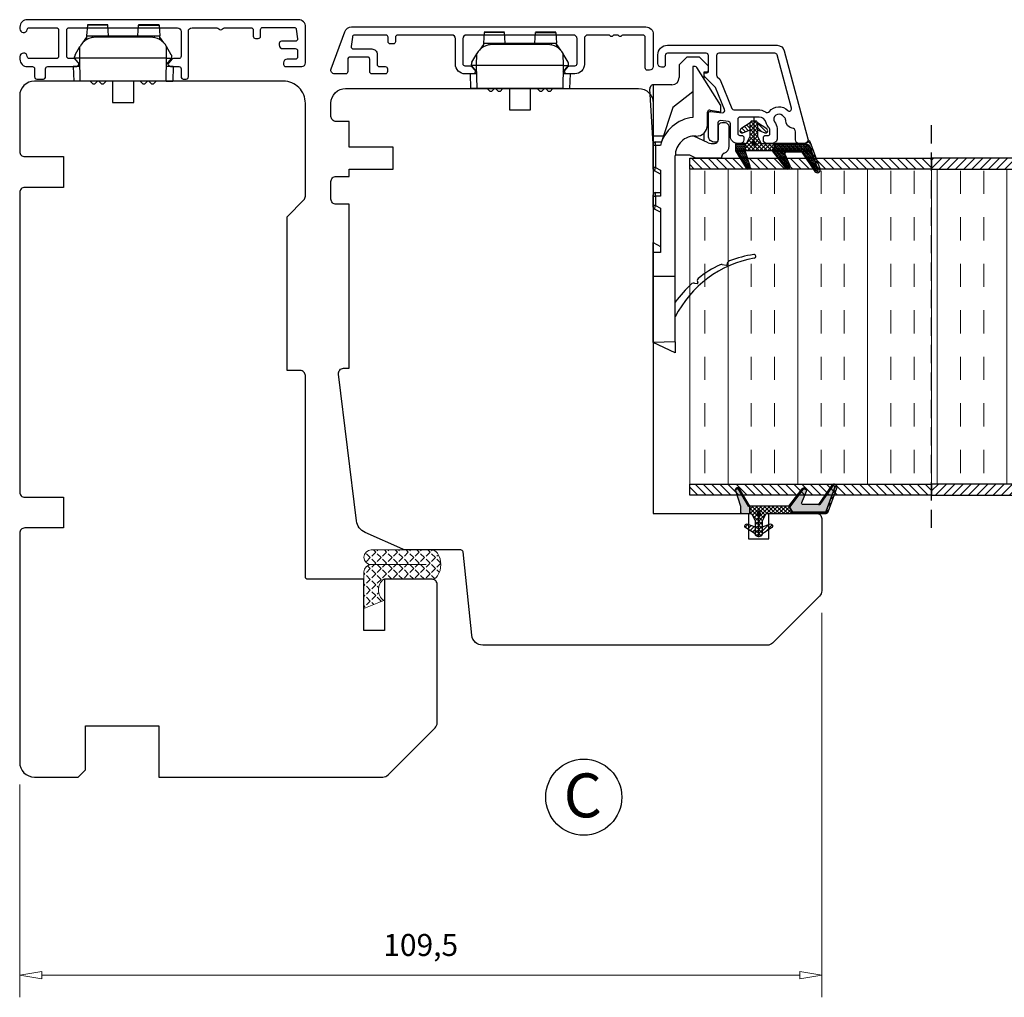
# Model space of a CAD drawing. Units: millimetres. Extents: x -878 to -109, y -536 to -101.
# Drawn here: x -878 to -743, y -411 to -278 of the extents above; entities that cross this region are included whole.
import ezdxf

# ---------------------------------------------------------------- set-up
doc = ezdxf.new("R2010")
doc.units = ezdxf.units.MM
for name, pattern in [('AIG_MITTE_2', [8, 5, -1, 1, -1]), ('GEN7A', [7.5, 5, -1.25, 0, -1.25]), ('HIDDEN', [0.375, 0.25, -0.125])]:
    doc.linetypes.add(name, pattern=pattern)
for name, color, linetype, lineweight in [('Dimensjon', 1, 'Continuous', 13), ('Mittellinie', 4, 'GEN7A', 25), ('PRIMÆRPAKNING', 3, 'Continuous', 13), ('Schraffur', 1, 'Continuous', 13)]:
    doc.layers.add(name, color=color, linetype=linetype, lineweight=lineweight)
doc.layers.add('Klips', color=7, linetype='Continuous')
doc.layers.add('Tekst', color=7, linetype='Continuous')
doc.styles.add('Natre', font='verdana.ttf', dxfattribs={"height": 2})
doc.dimstyles.new('Product', dxfattribs={"dimscale": 2, "dimtxt": 1.5, "dimasz": 1.5, "dimexe": 1.5, "dimexo": 1.5, "dimgap": 1, "dimtad": 1, "dimtxsty": 'Standard', "dimblk": 'CLOSEDBLANK', "dimcen": 1.5, "dimclrd": 256, "dimclre": 256, "dimclrt": 3, "dimadec": 1, "dimazin": 0, "dimtfac": 1, "dimtmove": 0, "dimatfit": 3, "dimfxl": 1, "dimlwd": -1, "dimlwe": -1, "dimarcsym": 0})
pattern_1 = [(45, (3.1785, -22.58184), (-0.280633, 0.280633), [])]

# ---------------------------------------------------------------- blocks, each defined once
blk = doc.blocks.new('QL 3056-3009')
at = {"layer": 'PRIMÆRPAKNING'}
h = blk.add_hatch(dxfattribs=at)
h.set_pattern_fill('ANGLE', color=256, scale=0.15, angle=45)
h.set_pattern_definition([(45, (116.2154, -517.764), (-0.7408711, 0.7408711), [0.762, -0.28575]), (135, (116.2154, -517.764), (-0.7408711, -0.7408711), [0.762, -0.28575])])
h.paths.add_polyline_path([(3.9, 4.3, 0.414214), (2.9, 5.3), (-2.1, 5.3), (-1, 2.6, -0.508651), (1.9, 2.6), (1.9, -3.9, 0.253244), (2.36, -4.74, 0.297693), (5.45, -4.74, 0.253244), (5.9, -3.9), (5.9, 4.3, 0.414214), (4.9, 5.3, 0.414214)])
for p, q in [((-2.1, 5.3), (-1, 2.6)), ((-2.1, 5.3), (2.9, 5.3)), ((2.9, 5.3), (2.9, 5.3)), ((3.9, 4.3), (3.9, -3.2)), ((4.9, 5.3), (4.9, 5.3)), ((5.9, -3.9), (5.9, 4.3)), ((1.9, 2.6), (1.9, -3.9))]:
    blk.add_line(p, q, dxfattribs=at)
for centre, radius, start, end in [((2.9, 4.3), 1, 0, 90), ((4.9, 4.3), 1, 90, 180), ((4.9, 4.3), 1, 0, 90), ((0.45, 1.54), 1.79, 36.0796, 143.9204), ((2.9, -3.9), 1, 180, 236.8442), ((4.9, -3.9), 1, 303.1558, 0), ((3.9, -2.37), 2.83, 236.8442, 303.1558)]:
    blk.add_arc(centre, radius, start, end, dxfattribs=at)
blk = doc.blocks.new('_ClosedBlank')
at = {"color": 0, "linetype": 'ByBlock', "lineweight": -2}
for p, q in [((-1, 0.167), (0, 0)), ((-1, 0.167), (-1, -0.167)), ((0, 0), (-1, -0.167))]:
    blk.add_line(p, q, dxfattribs=at)
blk = doc.blocks.new('*D26')
at = {"layer": 'Defpoints', "color": 0, "transparency": 16777216}
for p in [(-768.25, -355.81), (-877.75, -379.23), (-768.25, -408.3)]:
    blk.add_point(p, dxfattribs=at)
at = {"layer": 'Dimensjon', "transparency": 16777216}
for p, q in [((-768.25, -358.81), (-768.25, -411.3)), ((-877.75, -382.23), (-877.75, -411.3)), ((-874.75, -408.3), (-771.25, -408.3))]:
    blk.add_line(p, q, dxfattribs=at)
at = {"layer": 'Dimensjon', "transparency": 16777216, "xscale": 3, "yscale": 3, "zscale": 3, "rotation": 180}
blk.add_blockref('_ClosedBlank', (-877.75, -408.3), dxfattribs=at)
at = {"layer": 'Dimensjon', "transparency": 16777216, "xscale": 3, "yscale": 3, "zscale": 3}
blk.add_blockref('_ClosedBlank', (-768.25, -408.3), dxfattribs=at)
at = {"layer": 'Dimensjon', "color": 3, "transparency": 16777216, "insert": (-823, -404.55), "char_height": 3, "attachment_point": 5}
blk.add_mtext('109,5', dxfattribs=at)
blk = doc.blocks.new('Schlegel pakning')
h = blk.add_hatch()
h.set_pattern_fill('LINE', color=256, scale=0.125, angle=45)
h.set_pattern_definition(pattern_1)
h.paths.add_polyline_path([(1.2, 6.58), (2.31, 6.99), (2.31, 7.31), (1.11, 6.87, 0.315299), (0.91, 6.59), (0.91, 6.09), (0.91, 2.08), (1.06, 1.99), (1.06, 5.9), (1.06, 6.39, -0.331542)])
h.paths.add_polyline_path([(4.46, 7.77, -0.883634), (4.63, 7.46), (2.31, 5.89), (2.31, 5.71), (4.74, 7.35, 0.883634), (4.37, 8.06), (2.31, 7.31), (2.31, 6.99)])
h.paths.add_polyline_path([(2.31, 5.89), (2.11, 5.75), (2.11, 5.57), (2.31, 5.71)], flags=17)
h.paths.add_polyline_path([(4.06, 3.94), (4.23, 3.71, -0.40073), (4.18, 3.43), (2.31, 2), (2.31, 1.81), (4.27, 3.31, 0.71659)])
h.paths.add_polyline_path([(2.31, 1.81), (2.31, 2), (1.77, 1.58), (1.91, 1.5)])
h = blk.add_hatch()
h.set_pattern_fill('HEX', color=256, scale=0.025)
h.set_pattern_definition([(0, (3.17848, -22.58184), (0, 0.13748153), [0.079375, -0.15875]), (120, (3.17848, -22.58184), (-0.1190625, -0.06874077), [0.079375, -0.15875]), (60, (3.25786, -22.58184), (-0.1190625, 0.06874077), [0.079375, -0.15875])])
h.paths.add_polyline_path([(2.11, 5.57), (2.11, 5.75), (2.31, 5.89), (2.31, 6.99), (1.2, 6.58, 0.331542), (1.06, 6.39), (1.06, 5.9), (1.06, 1.99), (1.77, 1.58), (2.31, 2), (2.31, 3.25, -0.414214), (2.11, 3.45)])
h.paths.add_polyline_path([(4.18, 3.43, 0.40073), (4.23, 3.71), (4.06, 3.94, 0.100645), (3.92, 3.91), (2.39, 3.26, -0.100645), (2.31, 3.25), (2.31, 2)])
h.paths.add_polyline_path([(4.63, 7.46, 0.883634), (4.46, 7.77), (2.31, 6.99), (2.31, 5.89)])
h.paths.add_polyline_path([(2.31, -4.23), (1.91, -3.99), (1.91, -3.81), (0.91, -3.81), (0.91, -4.91, 0.414214), (1.11, -5.11), (1.91, -5.11), (2.31, -5.25)])
h.paths.add_polyline_path([(2.31, -4.23), (2.31, -5.25), (4.02, -5.8, 0.079175), (4.11, -5.82), (4.24, -5.59, 0.405967), (4.19, -5.39)])
h = blk.add_hatch()
h.set_pattern_fill('NET', color=256, scale=0.125, angle=45)
h.set_pattern_definition([(45, (2.8099, -24.19313), (-0.280633, 0.280633), []), (135, (2.8099, -24.19313), (-0.280633, -0.280633), [])])
h.paths.add_polyline_path([(0.91, -1.61), (-0.09, -2.11), (-1.89, -2.11, 0.414214), (-2.19, -2.41), (-2.19, -2.81, 0.414214), (-1.89, -3.11), (-0.09, -3.11), (0.91, -3.61), (0.91, -3.81), (1.91, -3.81), (1.91, 1.5), (0.91, 2.08)])
h.paths.add_polyline_path([(1.16, -2.61, -1), (0.66, -2.61, -1)], flags=16)
h = blk.add_hatch()
h.set_pattern_fill('LINE', color=256, scale=0.125, angle=45)
h.set_pattern_definition(pattern_1)
h.paths.add_polyline_path([(-0.55, -1.13, 0.909718), (-1.08, -0.85), (-1.89, -2.11), (-0.95, -2.11)])
h.paths.add_polyline_path([(-1.08, -4.37, 0.909718), (-0.55, -4.1), (-0.95, -3.11), (-1.89, -3.11)])
h = blk.add_hatch()
h.set_pattern_fill('DOTS', color=256, scale=0.025)
h.set_pattern_definition([(0, (-10.363785, -14.74697), (0.01984375, 0.0396875), [0, -0.0396875])])
h.paths.add_polyline_path([(0.66, -2.61, 1), (1.16, -2.61, 1)])
h = blk.add_hatch()
h.set_pattern_fill('LINE', color=256, scale=0.125, angle=45)
h.set_pattern_definition(pattern_1)
h.paths.add_polyline_path([(2.31, -4.06), (2.31, -4.23), (4.19, -5.39, -0.405967), (4.24, -5.59), (4.11, -5.82, 0.756171), (4.27, -5.26)])
h.paths.add_polyline_path([(1.91, -3.81), (1.91, -3.99), (2.31, -4.23), (2.31, -4.06)])
for p, q in [((1.91, 1.5), (1.77, 1.58)), ((1.91, -3.55), (1.91, -3.6))]:
    blk.add_line(p, q)
at = {"linetype": 'AIG_MITTE_2'}
blk.add_line((-2.36, -2.61), (1.32, -2.61), dxfattribs=at)
for points in [[(1.06, 5.9), (1.06, 6.39), (1.06, 5.9), (1.06, 1.99), (0.91, 2.08), (0.91, 6.09), (0.91, 6.59, -0.315299), (1.11, 6.87), (4.37, 8.06, -0.883634), (4.74, 7.35), (2.11, 5.57), (2.11, 5.75), (4.63, 7.46, 0.883634), (4.46, 7.77), (1.2, 6.58, 0.331542), (1.06, 6.39)], [(1.77, 1.58), (4.18, 3.43, 0.40073), (4.23, 3.71, -0.40073), (4.18, 3.43), (1.77, 1.58), (1.91, 1.5), (4.27, 3.31, 0.71659), (4.06, 3.94), (4.23, 3.71)]]:
    blk.add_lwpolyline(points, format="xyb")
for points in [[(2.11, 5.57), (2.11, 3.45, 0.537257), (2.39, 3.26), (3.92, 3.91, -0.100645), (4.06, 3.94), (4.23, 3.71, -0.40073), (4.18, 3.43), (1.77, 1.58), (1.06, 1.99), (1.06, 5.9), (1.06, 1.99), (1.06, 5.9), (1.06, 6.39, -0.331542), (1.2, 6.58), (4.46, 7.77, -0.883634), (4.63, 7.46), (2.11, 5.75)], [(-1.89, -2.11), (-0.95, -2.11), (-0.55, -1.13, 0.909718), (-1.08, -0.85)], [(-0.55, -4.1), (-0.95, -3.11), (-1.89, -3.11), (-1.08, -4.37, 0.909718)], [(4.02, -5.8), (1.91, -5.11), (1.11, -5.11, -0.414214), (0.91, -4.91), (0.91, -3.81), (1.91, -3.81), (1.91, -3.99), (4.19, -5.39, -0.405967), (4.24, -5.59), (4.11, -5.82, -0.079175)], [(4.24, -5.59, 0.405967), (4.19, -5.39), (1.91, -3.99), (1.91, -3.81), (4.27, -5.26, -0.756171), (4.11, -5.82)]]:
    blk.add_lwpolyline(points, format="xyb", close=True)
at = {"linetype": 'Continuous'}
blk.add_lwpolyline([(-2.19, -2.81), (-2.19, -2.41, -0.414214), (-1.89, -2.11), (-0.09, -2.11), (0.91, -1.61), (0.91, 2.08), (1.06, 1.99), (0.91, 2.08), (1.91, 1.5), (0.91, 2.08), (1.06, 1.99), (1.77, 1.58), (1.91, 1.5), (1.91, -3.81), (0.91, -3.81), (0.91, -3.61), (-0.09, -3.11), (-1.89, -3.11, -0.414214)], format="xyb", close=True, dxfattribs=at)
blk.add_circle((0.91, -2.61), 0.25, dxfattribs=at)
blk = doc.blocks.new('46mm brystningsplate')
h = blk.add_hatch()
h.set_pattern_fill('ANSI31', color=256, scale=0.25)
h.set_pattern_definition([(45, (-228.3033, -337.81595), (-0.561266, 0.561266), [])])
h.paths.add_polyline_path([(-46, 0), (-44.5, 0), (-44.5, 33), (-46, 33)])
at = {"lineweight": 5}
h = blk.add_hatch(dxfattribs=at)
h.set_pattern_fill('INSUL', color=256)
h.paths.add_polyline_path([(-44.5, 33), (-44.5, 0), (-1.5, 0), (-1.5, 33)])
h = blk.add_hatch()
h.set_pattern_fill('ANSI31', color=256, scale=0.25)
h.set_pattern_definition([(45, (-230.3033, -337.81595), (-0.561266, 0.561266), [])])
h.paths.add_polyline_path([(0, 33), (-1.5, 33), (-1.5, 0), (0, 0)])
at = {"linetype": 'HIDDEN', "ltscale": 10}
blk.add_lwpolyline([(4.5, 33), (-50.5, 33)], dxfattribs=at)
for points in [[(-44.5, 0), (-46, 0), (-46, 33), (-44.5, 33)], [(0, 0), (-1.5, 0), (-1.5, 33), (0, 33)]]:
    blk.add_lwpolyline(points, close=True)
at = {"lineweight": 5}
blk.add_lwpolyline([(-44.5, 0), (-1.5, 0), (-1.5, 33), (-44.5, 33)], close=True, dxfattribs=at)
blk = doc.blocks.new('50.0820')
for p, q in [((-3.48, 5.55), (-3.48, 5.05)), ((-0.29, 6.05), (-2.98, 6.05)), ((15.85, 5.13), (15.96, 5.69)), ((-5.84, 4.91), (-11.03, 1.66)), ((-4.98, 4.91), (-5.84, 4.91)), ((-5.23, 3.46), (-4.98, 4.91)), ((-2.98, 4.55), (-1.18, 4.55)), ((-0.68, 3.6), (-0.68, 4.05)), ((1.32, 5.05), (1.12, 5.05)), ((1.32, 5.05), (1.32, 1.55)), ((-11.23, 3.25), (-12.48, 2)), ((-10.68, 3.25), (-11.23, 3.25)), ((-10.48, 2.66), (-10.48, 3.05)), ((-3.19, 3.11), (-4.94, 3.11)), ((-0.76, 3.22), (-1.68, 1.25)), ((-12.48, 2), (-12.48, 0.3)), ((-11.18, 1.41), (-11.18, 1.11)), ((-9.44, 2.66), (-10.48, 2.66)), ((-1.02, 2.66), (-2.12, 2.66)), ((0.87, 0.64), (1.32, 1.55)), ((18.39, 1.33), (18.46, 1.69)), ((-12.48, 0.3), (-11.43, -0.75)), ((-11.18, 1.11), (-4.24, 1.11)), ((-7.74, 1.11), (-5.6, -1.64)), ((-1.68, 1.25), (-1.68, 1.08)), ((0.87, -1.29), (0.87, 0.64)), ((-11.43, -0.75), (-9.68, -0.75)), ((17.49, -1.29), (1, -1.29)), ((17.49, -1.29), (17.49, -4.29)), ((26.4, -1.29), (17.49, -1.29)), ((26.4, -1.29), (26.49, -4.29)), ((26.4, -1.29), (27.89, -1.29)), ((27.89, -1.29), (26.49, -4.29)), ((-8.68, -1.75), (-8.68, -4.29)), ((-5.6, -1.64), (-0.88, -3.17)), ((-1.68, -2.91), (-1.68, -4.29)), ((-0.88, -3.99), (-0.88, -3.17)), ((-0.38, -3.33), (-0.38, -3.98)), ((-0.38, -3.98), (2.58, -3.98)), ((-0.38, -3.98), (-0.38, -4.29)), ((2.58, -3.98), (2.95, -3.29)), ((2.58, -3.98), (2.58, -4.29)), ((2.95, -3.29), (6.52, -3.29)), ((3.52, -3.29), (3.08, -4.13)), ((6.02, -3.99), (6.02, -3.29)), ((6.52, -3.29), (6.52, -3.98)), ((6.52, -3.98), (7.78, -3.98)), ((6.52, -4.29), (6.52, -3.98)), ((7.78, -3.98), (8.15, -3.29)), ((7.78, -3.98), (7.78, -4.29)), ((8.15, -3.29), (14.22, -3.29)), ((8.72, -3.29), (8.28, -4.13)), ((12.86, -4.29), (13.41, -3.29)), ((14.22, -3.29), (14.22, -4.29)), ((-8.68, -4.29), (-1.68, -4.29)), ((-0.63, -4.29), (-8.15, -4.76)), ((-1.68, -4.29), (-0.58, -4.29)), ((-0.38, -4.29), (-0.58, -4.29)), ((2.58, -4.29), (-0.38, -4.29)), ((2.81, -4.29), (2.58, -4.29)), ((2.81, -4.29), (6.32, -4.29)), ((6.52, -4.29), (6.32, -4.29)), ((7.78, -4.29), (6.52, -4.29)), ((8.01, -4.29), (7.78, -4.29)), ((8.01, -4.29), (12.86, -4.29)), ((14.22, -4.29), (12.86, -4.29)), ((17.49, -4.29), (14.22, -4.29)), ((26.49, -4.29), (17.49, -4.29))]:
    blk.add_line(p, q)
for centre, radius, start, end in [((14.74, 9.46), 0.25, 9.9553, 188.1843), ((30.33, 11.7), 16, 188.1843, 200.3659), ((29.76, 12.09), 15, 189.9553, 243.18), ((-2.98, 5.55), 0.5, 90, 180), ((-0.29, 5.05), 1, 19.4712, 90), ((1.12, 5.55), 0.5, 199.4712, 270), ((15.8, 6.3), 0.5, 200.3659, 275.9639), ((15.86, 5.71), 0.101, 348.3694, 95.9639), ((-2.98, 5.05), 0.5, 180, 270), ((-1.18, 4.05), 0.5, 0, 90), ((16.34, 5.03), 0.5, 168.3694, 205.4706), ((30.33, 11.7), 16, 205.4706, 218.0906), ((-10.68, 3.05), 0.2, 0, 90), ((-4.94, 3.41), 0.3, 170, 270), ((-3.19, 1.61), 1.5, 357.2706, 90), ((-1.58, 3.6), 0.9, 335, 0), ((-10.88, 1.41), 0.3, 122, 180), ((1, 1.41), 2.7, 177.2706, 270), ((18.05, 2.22), 0.5, 231.4103, 301.3425), ((18.36, 1.71), 0.1, 348.4631, 121.3425), ((0.92, 1.71), 5.2, 186.6258, 255.5225), ((18.88, 1.23), 0.5, 168.5074, 209.1618), ((30.33, 11.7), 16, 222.0075, 234.2926), ((-9.68, -1.75), 1, 0, 90), ((-0.58, -3.99), 0.3, 180, 270), ((6.32, -3.99), 0.3, 180, 270), ((-8.18, -4.27), 0.5, 183.2505, 273.5816), ((2.81, -3.99), 0.3, 270, 332), ((8.01, -3.99), 0.3, 270, 332)]:
    blk.add_arc(centre, radius, start, end)
for centre, major_axis, ratio, start_param, end_param in [((-0.38, -3.99), (0.5, 0), 0.0178, 1.570796, 3.141593), ((2.59, -3.99), (0.491, -0.141), 0.015037, 6.279986, 7.864711), ((6.52, -3.99), (0.5, 0), 0.0178, 1.570796, 3.141593), ((7.79, -3.99), (0.491, -0.141), 0.015037, 6.279986, 7.864711)]:
    blk.add_ellipse(centre, major_axis=major_axis, ratio=ratio, start_param=start_param, end_param=end_param)
blk = doc.blocks.new('NAT glasspakning V2')
at = {"layer": 'Schraffur'}
h = blk.add_hatch(dxfattribs=at)
h.set_pattern_fill('LINE', color=0, scale=0.125, angle=45)
h.set_pattern_definition([(45, (2896.1139, 1455.50212), (-0.280633004, 0.280633004), [])])
h.paths.add_polyline_path([(0.29, 7.58), (3.55, 8.76, -0.883634), (3.71, 8.45), (1.2, 6.74), (1.2, 6.56), (3.82, 8.34, 0.883634), (3.46, 9.05), (-0.22, 7.71, 0.634213), (-0.25, 7.35, -0.269494), (0, 6.91), (0, 3.07), (0.15, 2.98), (0.15, 6.89), (0.15, 7.38, -0.331542)])
h = blk.add_hatch(dxfattribs=at)
h.set_pattern_fill('LINE', color=0, scale=0.125, angle=45)
h.set_pattern_definition([(45, (2895.6139, 1455.50212), (-0.280633004, 0.280633004), [])])
h.paths.add_polyline_path([(3.27, 4.43, 0.40073), (3.31, 4.7), (3.15, 4.93, 0.100645), (3.01, 4.91), (1.48, 4.25, -0.537257), (1.2, 4.44), (1.2, 6.56), (1.2, 6.74), (3.71, 8.45, 0.883634), (3.55, 8.76), (0.29, 7.58, 0.331542), (0.15, 7.38), (0.15, 6.89), (0.15, 2.98), (0.86, 2.57)])
h = blk.add_hatch(dxfattribs=at)
h.set_pattern_fill('HEX', color=0, scale=0.025)
h.set_pattern_definition([(0, (2896.11389, 1455.50212), (0, 0.137481533), [0.079375, -0.15875]), (120, (2896.11389, 1455.50212), (-0.1190625, -0.0687407664), [0.079375, -0.15875]), (60, (2896.19327, 1455.50212), (-0.1190625, 0.0687407664), [0.079375, -0.15875])])
edge = h.paths.add_edge_path()
edge.add_line((1.2, 6.56), (1.2, 4.44))
edge.add_arc((1.4, 4.44), 0.2, 180, 292.9888)
edge.add_line((1.48, 4.25), (3.01, 4.91))
edge.add_arc((3.15, 4.58), 0.35, 90, 112.9888, ccw=False)
edge.add_line((3.15, 4.93), (3.31, 4.7))
edge.add_arc((3.15, 4.58), 0.2, -52.5, 34.8499, ccw=False)
edge.add_line((3.27, 4.43), (0.86, 2.57))
edge.add_line((0.86, 2.57), (0.15, 2.98))
edge.add_line((0.15, 2.98), (0.15, 6.89))
edge.add_line((0.15, 6.89), (0.15, 2.98))
edge.add_line((0.15, 2.98), (0.15, 6.89))
edge.add_line((0.15, 6.89), (0.15, 7.38))
edge.add_arc((0.35, 7.38), 0.2, 106.6299, 180, ccw=False)
edge.add_line((0.29, 7.58), (3.55, 8.76))
edge.add_arc((3.61, 8.6), 0.178, -55.8596, 110, ccw=False)
edge.add_line((3.71, 8.45), (1.2, 6.74))
edge.add_line((1.2, 6.74), (1.2, 6.56))
h = blk.add_hatch(dxfattribs=at)
h.set_pattern_fill('NET', color=0, scale=0.125, angle=45)
h.set_pattern_definition([(45, (1.8989, -21.58154), (-0.280633, 0.280633), []), (135, (1.8989, -21.58154), (-0.280633, -0.280633), [])])
h.paths.add_polyline_path([(0, 1), (-1, 0.5), (-2.8, 0.5, 0.414214), (-3.1, 0.2), (-3.1, -0.2, 0.414214), (-2.8, -0.5), (-1, -0.5), (0, -1), (0, -1.2), (1, -1.2), (1, 2.49), (0, 3.07)])
h.paths.add_polyline_path([(0.25, 0, -1), (-0.25, 0, -1)], flags=16)
h = blk.add_hatch(dxfattribs=at)
h.set_pattern_fill('LINE', color=0, scale=0.125, angle=45)
h.set_pattern_definition([(45, (2908.10083, 1452.95436), (-0.280633004, 0.280633004), [])])
edge = h.paths.add_edge_path()
edge.add_line((-2.8, 0.5), (-1.86, 0.5))
edge.add_line((-1.86, 0.5), (-1.46, 1.49))
edge.add_arc((-1.74, 1.6), 0.3, 338.1361, 507.3095)
edge.add_line((-1.99, 1.76), (-2.8, 0.5))
edge = h.paths.add_edge_path()
edge.add_line((-1.46, -1.49), (-1.86, -0.5))
edge.add_line((-1.86, -0.5), (-2.8, -0.5))
edge.add_line((-2.8, -0.5), (-1.99, -1.76))
edge.add_arc((-1.74, -1.6), 0.3, 212.6905, 381.8639)
h = blk.add_hatch(dxfattribs=at)
h.set_pattern_fill('DOTS', color=0, scale=0.025)
h.set_pattern_definition([(0, (-11.274806, -12.135378), (0.01984375, 0.0396875), [0, -0.0396875])])
h.paths.add_polyline_path([(-0.25, 0, 1), (0.25, 0, 1)])
h = blk.add_hatch(dxfattribs=at)
h.set_pattern_fill('HEX', color=0, scale=0.025)
h.set_pattern_definition([(0, (2896.11389, 1455.81921), (0, 0.137481533), [0.079375, -0.15875]), (120, (2896.11389, 1455.81921), (-0.1190625, -0.0687407664), [0.079375, -0.15875]), (60, (2896.19327, 1455.81921), (-0.1190625, 0.0687407664), [0.079375, -0.15875])])
edge = h.paths.add_edge_path()
edge.add_line((3.11, -0.51), (1, -1.2))
edge.add_line((1, -1.2), (0, -1.2))
edge.add_line((0, -1.2), (0, -2.3))
edge.add_arc((0.2, -2.3), 0.2, 180, 270)
edge.add_line((0.2, -2.5), (1, -2.5))
edge.add_line((1, -2.5), (1, -2.33))
edge.add_line((1, -2.33), (3.28, -0.92))
edge.add_arc((3.2, -0.8), 0.15, 301.6179, 390)
edge.add_line((3.33, -0.72), (3.2, -0.5))
edge.add_arc((3.2, -0.8), 0.3, 90, 108.1079)
h = blk.add_hatch(dxfattribs=at)
h.set_pattern_fill('LINE', color=0, scale=0.125, angle=45)
h.set_pattern_definition([(45, (2.26746, -21.27316), (-0.280633, 0.280633), [])])
h.paths.add_polyline_path([(1.4, -2.26), (1.4, -2.08), (3.28, -0.92, 0.405967), (3.33, -0.72), (3.2, -0.5, -0.756171), (3.36, -1.05)])
h.paths.add_polyline_path([(1, -2.5), (1, -2.33), (1.4, -2.08), (1.4, -2.26)])
at = {"color": 0}
for p, q in [((1, 2.49), (0.86, 2.57)), ((1, -0.94), (1, -0.99))]:
    blk.add_line(p, q, dxfattribs=at)
blk.add_lwpolyline([(0.15, 7.38, -0.331542), (0.29, 7.58), (3.55, 8.76, -0.883634), (3.71, 8.45), (1.2, 6.74), (1.2, 6.56), (3.82, 8.34, 0.883634), (3.46, 9.05), (-0.22, 7.71, 0.634213), (-0.25, 7.35, -0.269494), (0, 6.91), (0, 3.07), (0.15, 2.98), (0.15, 6.89), (0.15, 7.38), (0.15, 6.89)], format="xyb")
for points in [[(1.2, 6.56), (1.2, 4.44, 0.537257), (1.48, 4.25), (3.01, 4.91, -0.100645), (3.15, 4.93), (3.31, 4.7, -0.40073), (3.27, 4.43), (0.86, 2.57), (0.15, 2.98), (0.15, 6.89), (0.15, 2.98), (0.15, 6.89), (0.15, 7.38, -0.331542), (0.29, 7.58), (3.55, 8.76, -0.883634), (3.71, 8.45), (1.2, 6.74)], [(-2.8, 0.5), (-1.86, 0.5), (-1.46, 1.49, 0.909718), (-1.99, 1.76)], [(-1.46, -1.49), (-1.86, -0.5), (-2.8, -0.5), (-1.99, -1.76, 0.909718)], [(3.11, -0.51), (1, -1.2), (0, -1.2), (0, -2.3, 0.414214), (0.2, -2.5), (1, -2.5), (1, -2.33), (3.28, -0.92, 0.405967), (3.33, -0.72), (3.2, -0.5, 0.079175)], [(3.33, -0.72, -0.405967), (3.28, -0.92), (1, -2.33), (1, -2.5), (3.36, -1.05, 0.756171), (3.2, -0.5)]]:
    blk.add_lwpolyline(points, format="xyb", close=True, dxfattribs=at)
blk.add_lwpolyline([(0.86, 2.57), (3.27, 4.43, 0.40073), (3.31, 4.7, -0.40073), (3.27, 4.43), (0.86, 2.57), (1, 2.49), (3.36, 4.31, 0.71659), (3.15, 4.93), (3.31, 4.7)], format="xyb", dxfattribs=at)
at = {"color": 0, "linetype": 'Continuous'}
blk.add_lwpolyline([(-3.1, -0.2), (-3.1, 0.2, -0.414214), (-2.8, 0.5), (-1, 0.5), (0, 1), (0, 3.07), (0.15, 2.98), (0, 3.07), (1, 2.49), (0, 3.07), (0.15, 2.98), (0.86, 2.57), (1, 2.49), (1, -1.2), (0, -1.2), (0, -1), (-1, -0.5), (-2.8, -0.5, -0.414214)], format="xyb", close=True, dxfattribs=at)
blk.add_circle((0, 0), 0.25, dxfattribs=at)
at = {"layer": 'Mittellinie', "color": 0, "linetype": 'AIG_MITTE_2'}
blk.add_line((-3.5, 0), (0.41, 0), dxfattribs=at)
blk = doc.blocks.new('52.0522')
for points in [[(4.77, 3.56), (4.97, 3.68, -0.131656), (5.92, 3.93), (7.02, 3.93, -0.414214), (7.72, 3.23), (7.72, 2.53, -0.414214), (7.22, 2.03), (6.92, 2.03, -0.414214), (6.62, 2.33), (6.62, 2.73, 0.414214), (6.42, 2.93), (5.97, 2.93, 0.196416), (5.48, 2.73, -0.140074), (4.9, 2.42, 0.351399), (4.12, 1.44), (4.12, -1.17, 0.414214), (4.42, -1.47), (6.32, -1.47, 0.414214), (6.62, -1.17), (6.62, -0.92, -0.414214), (6.92, -0.62), (7.22, -0.62, -0.414214), (7.72, -1.12), (7.72, -1.47, -0.414214), (6.72, -2.47), (5.04, -2.47, 0.379234), (4.74, -2.73), (4.61, -3.83, 0.45008), (4.9, -4.17), (7.27, -4.17, -0.414214), (7.57, -4.47), (7.57, -4.57, -0.414214), (6.67, -5.47), (3.63, -5.47, -0.450166), (3.34, -5.13), (3.53, -3.58, 0.574112), (3.11, -3.26), (0.1, -4.51, 0.098492), (0, -4.58), (-1.39, -5.97, -0.198912), (-1.6, -6.06), (-1.73, -6.06, -0.414214), (-1.93, -5.86), (-1.93, -5.66, 0.414214), (-2.13, -5.46), (-4.28, -5.46, 0.414214), (-4.58, -5.76), (-4.58, -11.07, 0.414214), (-4.28, -11.37), (-2.98, -11.37, -0.414214), (-2.68, -11.67), (-2.68, -11.87, -0.414214), (-3.18, -12.37), (-4.38, -12.37, -0.414214), (-5.68, -11.07), (-5.68, 3.93, -0.339454), (-4.94, 4.89), (7.09, 8.12, -0.493145), (7.72, 7.63), (7.72, 6.93, -0.414214), (7.22, 6.43), (6.13, 6.43, 0.385855), (5.63, 5.98, -0.401936), (4.58, 5.08, 0.213427), (4.2, 4.93), (3.92, 4.65, 0.87698)], [(3.22, 5.36, 0.766772), (2.93, 5.86), (-4.36, 3.91, 0.339454), (-4.58, 3.62), (-4.58, -4.06, 0.414214), (-4.28, -4.36), (-1.6, -4.36, 0.198912), (-1.39, -4.27), (-1.05, -3.93, -0.098492), (-0.95, -3.86), (2.94, -2.26, 0.303347), (3.12, -1.98), (3.12, 1.25, -0.137296), (3.43, 2.34, 0.372738), (3.34, 2.85, -0.442194)]]:
    blk.add_lwpolyline(points, format="xyb", close=True)
blk = doc.blocks.new('52.0528')
blk.add_lwpolyline([(1.74, 17.86, -0.414191), (2.24, 17.36), (2.24, 17.06, -0.41425), (1.94, 16.76), (-2.26, 16.76, 0.414249), (-2.56, 16.46), (-2.56, 13.73, 0.198915), (-2.5, 13.59), (-2.41, 13.5, -0.414214), (-2.41, 13.22), (-2.5, 13.14, 0.198912), (-2.56, 13), (-2.56, 12.53, 0.198912), (-2.5, 12.39), (-2.41, 12.3, -0.414214), (-2.41, 12.02), (-2.5, 11.94, 0.198872), (-2.56, 11.8), (-2.56, 8.96, 0.414233), (-2.06, 8.46), (1.44, 8.46, -0.414188), (2.74, 7.16), (2.74, 6.06, -0.63707), (2.25, 5.83), (1.75, 6.25, -0.221695), (1.64, 6.48), (1.64, 7.16, 0.41418), (1.34, 7.46), (-2.06, 7.46, 0.414247), (-2.56, 6.96), (-2.56, -7.64, 0.41418), (-2.06, -8.14), (1.34, -8.14, 0.414247), (1.64, -7.84), (1.64, -7.16, -0.221697), (1.75, -6.93), (2.25, -6.51, -0.637067), (2.74, -6.74), (2.74, -7.84, -0.414239), (1.44, -9.14), (-2.06, -9.14, 0.414136), (-2.56, -9.64), (-2.55, -17.03, 0.414316), (-2.25, -17.33), (-1.65, -17.33, -0.414214), (-1.35, -17.63), (-1.35, -18.03, -0.414214), (-1.65, -18.33), (-2.25, -18.33, 0.414214), (-2.55, -18.63), (-2.56, -22.92, 0.378866), (-2.29, -23.22), (-0.99, -23.38, 0.450467), (-0.66, -23.08), (-0.66, -20.54, -0.414214), (0.04, -19.84), (1.44, -19.84, 0.414182), (1.74, -19.54), (1.74, -18.74, -0.414182), (2.04, -18.44), (2.44, -18.44, -0.414255), (2.74, -18.74), (2.74, -20.54, -0.414172), (2.44, -20.84), (0.74, -20.84, 0.414214), (0.44, -21.14), (0.44, -23.54, 0.414214), (0.74, -23.84), (2.44, -23.84, -0.414218), (2.74, -24.14), (2.74, -25.64, -0.520563), (2.07, -26.11), (-3, -24.26, -0.315299), (-3.66, -23.32), (-3.66, 16.86, -0.414236), (-2.66, 17.86)], format="xyb", close=True)
blk = doc.blocks.new('Klips 50.0256')
at = {"lineweight": -3}
for p, q in [((1, 6.77), (0.81, 6.77)), ((1, 6.06), (1, 6.77)), ((1.87, 6.04), (1, 6.77)), ((2.15, 6.96), (2.15, 6.04)), ((2.15, 6.96), (4.15, 6.89)), ((4.15, 6.01), (4.15, 6.89)), ((-1.07, 5.68), (-1.85, 5.14)), ((-0.6, 6.03), (-0.61, 6.03)), ((0.56, 6.7), (-0.6, 6.03)), ((1, 6.06), (-0.6, 6.03)), ((1, 6.06), (1, -5.8)), ((4.15, 6.01), (1, 6.06)), ((4.15, 6.01), (4.15, -5.74)), ((-3.54, 5.02), (-3.54, 2.24)), ((-3.52, 5.02), (-2.06, 5.12)), ((-3.52, 2.24), (-3.52, 5.02)), ((-1.51, 5.15), (-2.06, 5.13)), ((-2.06, 4.38), (-2.06, 5.13)), ((-2.06, 4.38), (-1.8, 4.38)), ((-2.06, -4.12), (-2.06, 4.38)), ((4.55, 4.23), (4.15, 4.63)), ((4.55, 4.23), (4.55, 4.03)), ((-1.86, 3.86), (-1.86, -3.6)), ((4.15, 3.63), (4.55, 4.03)), ((4.55, 3.06), (4.15, 3.46)), ((4.15, 2.46), (4.55, 2.86)), ((4.55, 3.06), (4.55, 2.86)), ((-2.06, 2.14), (-3.52, 2.24)), ((7.05, 1.58), (4.15, 1.58)), ((7.05, 0.13), (7.05, 1.58)), ((7.05, -1.32), (7.05, 0.13)), ((4.15, -1.32), (7.05, -1.32)), ((-3.54, -1.98), (-3.54, -4.76)), ((-2.06, -1.88), (-3.52, -1.98)), ((-3.52, -1.98), (-3.52, -4.76)), ((4.55, -2.6), (4.15, -2.2)), ((4.55, -2.6), (4.55, -2.8)), ((4.15, -3.2), (4.55, -2.8)), ((4.55, -3.77), (4.15, -3.37)), ((4.15, -4.37), (4.55, -3.97)), ((4.55, -3.77), (4.55, -3.97)), ((-3.52, -4.76), (-2.06, -4.86)), ((-2.06, -4.87), (-2.06, -4.12)), ((-2.06, -4.12), (-1.8, -4.12)), ((-2.06, -4.87), (-1.51, -4.89)), ((-1.85, -4.88), (-1.07, -5.42)), ((-0.6, -5.77), (-0.61, -5.77)), ((1, -5.8), (-0.6, -5.77)), ((0.56, -6.44), (-0.6, -5.77)), ((1, -6.51), (0.81, -6.51)), ((4.15, -5.74), (1, -5.8)), ((1.87, -5.78), (1, -6.51)), ((1, -5.8), (1, -6.51)), ((2.15, -5.78), (2.15, -6.7)), ((2.15, -6.7), (4.15, -6.63)), ((4.15, -5.74), (4.15, -6.63))]:
    blk.add_line(p, q, dxfattribs=at)
for centre, radius, start, end in [((0.81, 6.27), 0.5, 90, 120), ((0.64, 3.86), 2.5, 120, 180), ((0.64, -3.6), 2.5, 180, 240), ((0.81, -6.01), 0.5, 240, 270)]:
    blk.add_arc(centre, radius, start, end, dxfattribs=at)
for centre, major_axis, start_param, end_param in [((-3.04, 5.04), (0.5, 0.019), 2.882541, 3.141312), ((-3.04, 2.22), (0.5, -0.019), 3.141873, 3.400644), ((-3.04, -1.96), (0.5, 0.019), 2.882541, 3.141312), ((-3.04, -4.78), (0.5, -0.019), 3.141873, 3.400644)]:
    blk.add_ellipse(centre, major_axis=major_axis, ratio=0.007364, start_param=start_param, end_param=end_param, dxfattribs=at)

msp = doc.modelspace()

# ---------------------------------------------------------------- linework, layer by layer
for points in [[(-842.32, -281.027), (-842.32, -281.277, 0.4142136), (-841.82, -281.777), (-840.12, -281.777, -0.4142136), (-839.82, -282.077), (-839.82, -282.927, -0.4142136), (-840.12, -283.227), (-841.22, -283.227, 0.4142136), (-841.72, -283.727), (-841.72, -283.927, 0.4142136), (-841.42, -284.227), (-839.22, -284.227, 0.4142136), (-838.72, -283.727), (-838.72, -278.827, 0.4142136), (-839.72, -277.827), (-876.72, -277.827, 0.4146872), (-877.72, -278.828), (-877.72, -279.077, 0.909875), (-876.729, -279.17, -0.359988), (-876.434, -278.927), (-872.731, -278.927, -0.4142134), (-872.431, -279.227), (-872.431, -282.827, -0.4142136), (-872.731, -283.127), (-876.422, -283.127, -0.3960116), (-876.721, -282.845, 0.9692078), (-877.72, -282.877), (-877.72, -283.225, 0.4145747), (-876.72, -284.227), (-876.019, -284.227, -0.4142136), (-875.719, -284.527), (-875.719, -285.627, 0.4142136), (-875.419, -285.927), (-874.519, -285.927, 0.4142136), (-874.219, -285.627), (-874.219, -284.527, -0.4142136), (-873.919, -284.227), (-869.971, -284.227, 0.6370703), (-869.741, -283.734), (-870.161, -283.234, 0.2216947), (-870.391, -283.127), (-871.02, -283.127, -0.4142136), (-871.32, -282.827), (-871.32, -279.227, -0.4142136), (-871.02, -278.927), (-870.406, -278.927), (-856.22, -278.927, -0.4142136), (-855.72, -279.427), (-855.72, -282.827, -0.4142136), (-856.02, -283.127), (-856.751, -283.127, 0.2216947), (-856.981, -283.234), (-857.401, -283.734, 0.6370703), (-857.171, -284.227), (-856.02, -284.227, -0.4142136), (-855.72, -284.527), (-855.72, -285.627, 0.4142136), (-855.42, -285.927), (-855.02, -285.927, 0.4142136), (-854.72, -285.627), (-854.72, -279.427, -0.4142134), (-854.22, -278.927), (-850.828, -278.927, -0.2679492), (-850.568, -279.077, 0.5773503), (-850.048, -279.077, -0.2679492), (-849.789, -278.927), (-846.17, -278.927, -0.4142137), (-845.87, -279.227), (-845.87, -280.077, 0.4142136), (-845.57, -280.377), (-845.17, -280.377, 0.4142136), (-844.87, -280.077), (-844.87, -279.177, -0.4142136), (-844.57, -278.877), (-840.28, -278.877, -0.3788661), (-839.982, -279.14), (-839.823, -280.44, -0.4504672), (-840.12, -280.777), (-842.02, -280.777, 0.4142136), (-842.32, -281.077)], [(-838.45, -354.226, -0.4142136), (-838.75, -353.926), (-838.75, -326.426, 0.4142136), (-839.45, -325.726), (-841.25, -325.726), (-841.25, -304.726), (-838.955, -302.431, 0.1989124), (-838.75, -301.936), (-838.75, -289.226, 0.4142136), (-841.75, -286.226), (-875.75, -286.226, 0.4142136), (-877.75, -288.226), (-877.75, -295.826, 0.4142136), (-877.05, -296.526), (-871.75, -296.526), (-871.75, -300.726), (-877.05, -300.726, 0.4142136), (-877.75, -301.426), (-877.75, -342.326, 0.4142136), (-877.05, -343.026), (-871.75, -343.026), (-871.75, -347.226), (-877.05, -347.226, 0.4142136), (-877.75, -347.926), (-877.75, -379.226, 0.4142136), (-875.75, -381.226), (-869.75, -381.226), (-868.75, -380.226), (-868.75, -374.226), (-858.75, -374.226), (-858.75, -381.226), (-828.165, -381.226, 0.1989124), (-827.457, -380.933), (-821.043, -374.519, 0.1989124), (-820.75, -373.811), (-820.75, -354.926, 0.4142136), (-821.45, -354.226), (-827.95, -354.226), (-827.95, -361.226), (-830.75, -361.226), (-830.75, -354.226), (-838.45, -354.226)]]:
    msp.add_lwpolyline(points, format="xyb")
msp.add_lwpolyline([(-835.25, -291.026), (-835.25, -289.226, -0.4142136), (-833.25, -287.226), (-793.25, -287.226, -0.4142136), (-791.25, -289.226), (-791.25, -345.226), (-778.25, -345.226), (-778.25, -348.726), (-775.45, -348.726), (-775.45, -345.226), (-768.95, -345.226, -0.4142136), (-768.25, -345.926), (-768.25, -355.811, -0.1989124), (-768.543, -356.519), (-774.957, -362.933, -0.1989124), (-775.665, -363.226), (-814.533, -363.226, -0.383864), (-816.025, -361.882), (-817.222, -350.494, 0.383864), (-817.52, -350.226), (-825.038, -350.226, -0.1051042), (-825.444, -350.139), (-830.587, -347.85, -0.263278), (-831.758, -346.266), (-834.221, -326.211, -0.4504672), (-833.526, -325.426), (-832.75, -325.426), (-832.75, -303.026), (-834.55, -303.026, -0.4142136), (-835.25, -302.326), (-835.25, -299.926, -0.4142136), (-834.55, -299.226), (-832.751, -299.226), (-832.751, -298.226), (-826.751, -298.226), (-826.751, -295.226), (-832.751, -295.226), (-832.751, -291.726), (-834.55, -291.726, -0.4142136)], format="xyb", close=True)
at = {"layer": 'Tekst', "lineweight": 30}
msp.add_circle((-800.739, -383.976), 5.196, dxfattribs=at)

# ---------------------------------------------------------------- block references
at = {"rotation": 270}
for name, p in [('52.0528', (-809.113, -282.482)), ('52.0522', (-778.251, -286.999)), ('NAT glasspakning V2', (-777.518, -294.719)), ('46mm brystningsplate', (-786.252, -342.726))]:
    msp.add_blockref(name, p, dxfattribs=at)
at = {"xscale": -1}
for name, p, rotation in [('46mm brystningsplate', (-720.252, -342.726), 90), ('Schlegel pakning', (-774.237, -346.137), 270)]:
    msp.add_blockref(name, p, dxfattribs=dict(at, rotation=rotation))
at = {"layer": 'Klips', "rotation": 270}
for name, p in [('Klips 50.0256', (-863.749, -282.075)), ('Klips 50.0256', (-809.569, -283.075)), ('50.0820', (-786.956, -295.405))]:
    msp.add_blockref(name, p, dxfattribs=at)
at = {"layer": 'PRIMÆRPAKNING', "rotation": 90.00000000000001}
msp.add_blockref('QL 3056-3009', (-825.446, -356.13), dxfattribs=at)

# ---------------------------------------------------------------- texts
at = {"layer": 'Tekst', "insert": (-803.481, -380.739), "char_height": 6, "attachment_point": 1, "style": 'Natre'}
msp.add_mtext_dynamic_manual_height_columns('C', width=18.39668, gutter_width=10, heights=[0], dxfattribs=at)

# ---------------------------------------------------------------- dimensions: what is measured, and where the dimension line sits
at = {"layer": 'Dimensjon'}
dim = msp.add_linear_dim(base=(-768.25, -408.304), p1=(-877.75, -379.226), p2=(-768.25, -355.811), dimstyle='Product', dxfattribs=at)
dim.commit()
dim.dimension.update_dxf_attribs({"geometry": '*D26', "text_midpoint": (-823, -404.554)})

doc.saveas('drawing.dxf')
